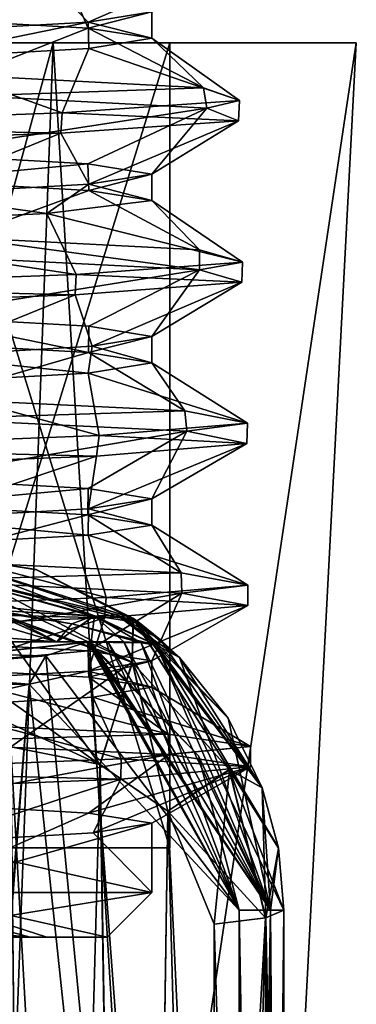
# Model space of a CAD drawing. Units: millimetres. Extents: x -64 to 16, y -163 to 215.
# Drawn here: x 8 to 12, y -11 to 0 of the extents above; entities that cross this region are included whole.
import ezdxf

# ---------------------------------------------------------------- set-up
doc = ezdxf.new("R2010")
doc.units = ezdxf.units.MM
doc.header["$LTSCALE"] = 101.851852
for name, color, linetype in [('1286', 7, 'CONTINUOUS'), ('1287', 7, 'CONTINUOUS'), ('1288', 7, 'CONTINUOUS'), ('1289', 7, 'CONTINUOUS'), ('1291', 7, 'CONTINUOUS'), ('1292', 7, 'CONTINUOUS'), ('1293', 7, 'CONTINUOUS'), ('1294', 7, 'CONTINUOUS'), ('1295', 7, 'CONTINUOUS'), ('1296', 7, 'CONTINUOUS'), ('1297', 7, 'CONTINUOUS'), ('1298', 7, 'CONTINUOUS'), ('1299', 7, 'CONTINUOUS'), ('1300', 7, 'CONTINUOUS'), ('1301', 7, 'CONTINUOUS'), ('1302', 7, 'CONTINUOUS'), ('1303', 7, 'CONTINUOUS'), ('1304', 7, 'CONTINUOUS'), ('1305', 7, 'CONTINUOUS'), ('1306', 7, 'CONTINUOUS'), ('1307', 7, 'CONTINUOUS'), ('1308', 7, 'CONTINUOUS'), ('2454', 7, 'CONTINUOUS'), ('2456', 7, 'CONTINUOUS'), ('2475', 7, 'CONTINUOUS'), ('2476', 7, 'CONTINUOUS'), ('2477', 7, 'CONTINUOUS'), ('2478', 7, 'CONTINUOUS'), ('2521', 7, 'CONTINUOUS'), ('2523', 7, 'CONTINUOUS'), ('2526', 7, 'CONTINUOUS'), ('2528', 7, 'CONTINUOUS'), ('2529', 7, 'CONTINUOUS'), ('2533', 7, 'CONTINUOUS'), ('2534', 7, 'CONTINUOUS'), ('2536', 7, 'CONTINUOUS'), ('2537', 7, 'CONTINUOUS'), ('2538', 7, 'CONTINUOUS'), ('2539', 7, 'CONTINUOUS'), ('2548', 7, 'CONTINUOUS'), ('2549', 7, 'CONTINUOUS'), ('2555', 7, 'CONTINUOUS'), ('2556', 7, 'CONTINUOUS'), ('2560', 7, 'CONTINUOUS'), ('2561', 7, 'CONTINUOUS'), ('2562', 7, 'CONTINUOUS'), ('2563', 7, 'CONTINUOUS'), ('2564', 7, 'CONTINUOUS'), ('2568', 7, 'CONTINUOUS'), ('2569', 7, 'CONTINUOUS'), ('2573', 7, 'CONTINUOUS'), ('2575', 7, 'CONTINUOUS'), ('2576', 7, 'CONTINUOUS'), ('2578', 7, 'CONTINUOUS'), ('2650', 7, 'CONTINUOUS'), ('2651', 7, 'CONTINUOUS')]:
    doc.layers.add(name, color=color, linetype=linetype)

msp = doc.modelspace()

# ---------------------------------------------------------------- linework, layer by layer
at = {"layer": '1286', "color": 7, "linetype": 'Continuous'}
for points in [[(8.588, -0.336, -3.569), (7.238, -0.866, -7.492), (6.591, -0.224, -6.561), (8.588, -0.336, -3.569)], [(9.88, -1.004, -3.305), (7.238, -0.866, -7.492), (8.588, -0.336, -3.569), (9.88, -1.004, -3.305)], [(9.3, -0.45, 0), (9.88, -1.004, -3.305), (8.588, -0.336, -3.569), (9.3, -0.45, 0)], [(8.594, -0.563, 3.554), (10.283, -1.144, 1.684), (9.3, -0.45, 0), (8.594, -0.563, 3.554)], [(10.283, -1.144, 1.684), (9.88, -1.004, -3.305), (9.3, -0.45, 0), (10.283, -1.144, 1.684)], [(6.594, -0.676, 6.558), (8.295, -1.284, 6.307), (8.594, -0.563, 3.554), (6.594, -0.676, 6.558)], [(8.295, -1.284, 6.307), (10.283, -1.144, 1.684), (8.594, -0.563, 3.554), (8.295, -1.284, 6.307)], [(4.382, -1.425, 9.453), (8.295, -1.284, 6.307), (6.594, -0.676, 6.558), (4.382, -1.425, 9.453)], [(8.595, -2.151, -3.551), (7.153, -2.677, -7.573), (6.599, -2.038, -6.553), (8.595, -2.151, -3.551)], [(9.834, -2.815, -3.436), (7.153, -2.677, -7.573), (8.595, -2.151, -3.551), (9.834, -2.815, -3.436)], [(9.3, -2.264), (9.834, -2.815, -3.436), (8.595, -2.151, -3.551), (9.3, -2.264)], [(8.126, -2.41, 4.523), (10.314, -2.952, 1.472), (9.3, -2.264), (8.126, -2.41, 4.523)], [(10.314, -2.952, 1.472), (9.834, -2.815, -3.436), (9.3, -2.264), (10.314, -2.952, 1.472)], [(4.921, -2.556, 7.891), (8.452, -3.091, 6.094), (8.126, -2.41, 4.523), (4.921, -2.556, 7.891)], [(8.452, -3.091, 6.094), (10.314, -2.952, 1.472), (8.126, -2.41, 4.523), (8.452, -3.091, 6.094)], [(4.685, -3.229, 9.307), (8.452, -3.091, 6.094), (4.921, -2.556, 7.891), (4.685, -3.229, 9.307)]]:
    msp.add_3dface(points, dxfattribs=at)
at = {"layer": '1287', "color": 7, "linetype": 'Continuous'}
for points in [[(7.238, -0.866, -7.492), (9.88, -1.004, -3.305), (7.306, -1.092, -7.429), (7.238, -0.866, -7.492)], [(7.306, -1.092, -7.429), (9.88, -1.004, -3.305), (9.915, -1.232, -3.202), (7.306, -1.092, -7.429)], [(9.88, -1.004, -3.305), (10.283, -1.144, 1.684), (9.915, -1.232, -3.202), (9.88, -1.004, -3.305)], [(10.283, -1.144, 1.684), (8.295, -1.284, 6.307), (10.271, -1.371, 1.752), (10.283, -1.144, 1.684)], [(9.915, -1.232, -3.202), (10.283, -1.144, 1.684), (10.271, -1.371, 1.752), (9.915, -1.232, -3.202)], [(8.295, -1.284, 6.307), (4.382, -1.425, 9.453), (8.282, -1.51, 6.324), (8.295, -1.284, 6.307)], [(10.271, -1.371, 1.752), (8.295, -1.284, 6.307), (8.282, -1.51, 6.324), (10.271, -1.371, 1.752)], [(8.282, -1.51, 6.324), (4.382, -1.425, 9.453), (4.397, -1.65, 9.446), (8.282, -1.51, 6.324)], [(7.125, -2.899, -7.602), (7.153, -2.677, -7.573), (9.835, -3.038, -3.44), (7.125, -2.899, -7.602)], [(7.153, -2.677, -7.573), (9.834, -2.815, -3.436), (9.835, -3.038, -3.44), (7.153, -2.677, -7.573)], [(9.834, -2.815, -3.436), (10.314, -2.952, 1.472), (9.835, -3.038, -3.44), (9.834, -2.815, -3.436)], [(10.314, -2.952, 1.472), (8.452, -3.091, 6.094), (10.309, -3.178, 1.514), (10.314, -2.952, 1.472)], [(9.835, -3.038, -3.44), (10.314, -2.952, 1.472), (10.309, -3.178, 1.514), (9.835, -3.038, -3.44)], [(8.452, -3.091, 6.094), (4.685, -3.229, 9.307), (8.441, -3.317, 6.109), (8.452, -3.091, 6.094)], [(10.309, -3.178, 1.514), (8.452, -3.091, 6.094), (8.441, -3.317, 6.109), (10.309, -3.178, 1.514)], [(8.441, -3.317, 6.109), (4.685, -3.229, 9.307), (4.629, -3.457, 9.336), (8.441, -3.317, 6.109)]]:
    msp.add_3dface(points, dxfattribs=at)
at = {"layer": '1288', "color": 7, "linetype": 'Continuous'}
for points in [[(10.198, 0.432, 2.142), (8.047, 0.293, 6.62), (8.589, -0.269, 3.565), (10.198, 0.432, 2.142)], [(9.3, -0.155), (10.198, 0.432, 2.142), (8.589, -0.269, 3.565), (9.3, -0.155)], [(8.047, 0.293, 6.62), (4.099, 0.156, 9.579), (6.587, -0.381, 6.565), (8.047, 0.293, 6.62)], [(8.589, -0.269, 3.565), (8.047, 0.293, 6.62), (6.587, -0.381, 6.565), (8.589, -0.269, 3.565)], [(7.306, -1.092, -7.429), (9.915, -1.232, -3.202), (6.578, -1.742, -6.574), (7.306, -1.092, -7.429)], [(6.578, -1.742, -6.574), (9.915, -1.232, -3.202), (8.585, -1.855, -3.575), (6.578, -1.742, -6.574)], [(8.585, -1.855, -3.575), (9.915, -1.232, -3.202), (9.3, -1.969), (8.585, -1.855, -3.575)], [(9.915, -1.232, -3.202), (10.271, -1.371, 1.752), (9.3, -1.969), (9.915, -1.232, -3.202)], [(10.271, -1.371, 1.752), (8.282, -1.51, 6.324), (8.595, -2.082, 3.551), (10.271, -1.371, 1.752)], [(9.3, -1.969), (10.271, -1.371, 1.752), (8.595, -2.082, 3.551), (9.3, -1.969)], [(8.282, -1.51, 6.324), (4.397, -1.65, 9.446), (6.599, -2.195, 6.553), (8.282, -1.51, 6.324)], [(8.595, -2.082, 3.551), (8.282, -1.51, 6.324), (6.599, -2.195, 6.553), (8.595, -2.082, 3.551)], [(7.125, -2.899, -7.602), (9.835, -3.038, -3.44), (6.594, -3.557, -6.558), (7.125, -2.899, -7.602)], [(6.594, -3.557, -6.558), (9.835, -3.038, -3.44), (8.594, -3.67, -3.554), (6.594, -3.557, -6.558)], [(8.594, -3.67, -3.554), (9.835, -3.038, -3.44), (9.3, -3.783), (8.594, -3.67, -3.554)], [(9.835, -3.038, -3.44), (10.309, -3.178, 1.514), (9.3, -3.783), (9.835, -3.038, -3.44)], [(10.309, -3.178, 1.514), (8.441, -3.317, 6.109), (8.631, -3.893, 3.463), (10.309, -3.178, 1.514)], [(9.3, -3.783), (10.309, -3.178, 1.514), (8.631, -3.893, 3.463), (9.3, -3.783)], [(8.441, -3.317, 6.109), (4.629, -3.457, 9.336), (6.753, -4.002, 6.395), (8.441, -3.317, 6.109)], [(8.631, -3.893, 3.463), (8.441, -3.317, 6.109), (6.753, -4.002, 6.395), (8.631, -3.893, 3.463)]]:
    msp.add_3dface(points, dxfattribs=at)
at = {"layer": '1289', "color": 7, "linetype": 'Continuous'}
for points in [[(8.588, -0.336, -3.569), (6.591, -0.224, -6.561), (8.452, -0.031, -3.881), (8.588, -0.336, -3.569)], [(8.588, -0.336, -3.569), (8.452, -0.031, -3.881), (9.3, -0.155), (8.588, -0.336, -3.569)], [(9.3, -0.45, 0), (8.588, -0.336, -3.569), (9.3, -0.155), (9.3, -0.45, 0)]]:
    msp.add_3dface(points, dxfattribs=at)
at = {"layer": '1291', "color": 7, "linetype": 'Continuous'}
for points in [[(9.3, -0.45, 0), (9.3, -0.155), (8.589, -0.269, 3.565), (9.3, -0.45, 0)], [(6.594, -0.676, 6.558), (8.589, -0.269, 3.565), (6.587, -0.381, 6.565), (6.594, -0.676, 6.558)], [(6.594, -0.676, 6.558), (8.594, -0.563, 3.554), (8.589, -0.269, 3.565), (6.594, -0.676, 6.558)], [(8.594, -0.563, 3.554), (9.3, -0.45, 0), (8.589, -0.269, 3.565), (8.594, -0.563, 3.554)]]:
    msp.add_3dface(points, dxfattribs=at)
at = {"layer": '1292', "color": 7, "linetype": 'Continuous'}
for points in [[(6.599, -2.038, -6.553), (6.578, -1.742, -6.574), (8.585, -1.855, -3.575), (6.599, -2.038, -6.553)], [(8.595, -2.151, -3.551), (6.599, -2.038, -6.553), (8.585, -1.855, -3.575), (8.595, -2.151, -3.551)], [(8.595, -2.151, -3.551), (8.585, -1.855, -3.575), (9.3, -1.969), (8.595, -2.151, -3.551)], [(9.3, -2.264), (8.595, -2.151, -3.551), (9.3, -1.969), (9.3, -2.264)]]:
    msp.add_3dface(points, dxfattribs=at)
at = {"layer": '1293', "color": 7, "linetype": 'Continuous'}
for points in [[(9.3, -2.264), (9.3, -1.969), (8.595, -2.082, 3.551), (9.3, -2.264)], [(8.126, -2.41, 4.523), (8.595, -2.082, 3.551), (6.599, -2.195, 6.553), (8.126, -2.41, 4.523)], [(8.126, -2.41, 4.523), (9.3, -2.264), (8.595, -2.082, 3.551), (8.126, -2.41, 4.523)], [(4.921, -2.556, 7.891), (8.126, -2.41, 4.523), (6.599, -2.195, 6.553), (4.921, -2.556, 7.891)]]:
    msp.add_3dface(points, dxfattribs=at)
at = {"layer": '1294', "color": 7, "linetype": 'Continuous'}
for points in [[(8.59, -3.964, -3.565), (6.809, -4.477, -7.887), (6.587, -3.852, -6.566), (8.59, -3.964, -3.565)], [(9.671, -4.614, -3.874), (6.809, -4.477, -7.887), (8.59, -3.964, -3.565), (9.671, -4.614, -3.874)], [(9.3, -4.078), (9.671, -4.614, -3.874), (8.59, -3.964, -3.565), (9.3, -4.078)], [(8.588, -4.192, 3.57), (10.369, -4.752, 0.999), (9.3, -4.078), (8.588, -4.192, 3.57)], [(10.369, -4.752, 0.999), (9.671, -4.614, -3.874), (9.3, -4.078), (10.369, -4.752, 0.999)], [(6.577, -4.305, 6.575), (8.711, -4.892, 5.713), (8.588, -4.192, 3.57), (6.577, -4.305, 6.575)], [(8.711, -4.892, 5.713), (10.369, -4.752, 0.999), (8.588, -4.192, 3.57), (8.711, -4.892, 5.713)], [(5.075, -5.031, 9.099), (8.711, -4.892, 5.713), (6.577, -4.305, 6.575), (5.075, -5.031, 9.099)], [(8.585, -5.778, -3.575), (6.644, -6.285, -8.027), (6.581, -5.665, -6.571), (8.585, -5.778, -3.575)], [(9.63, -6.425, -3.978), (6.644, -6.285, -8.027), (8.585, -5.778, -3.575), (9.63, -6.425, -3.978)], [(9.3, -5.892, 0), (9.63, -6.425, -3.978), (8.585, -5.778, -3.575), (9.3, -5.892, 0)], [(8.588, -6.006, 3.569), (10.375, -6.565, 0.943), (9.3, -5.892, 0), (8.588, -6.006, 3.569)], [(10.375, -6.565, 0.943), (9.63, -6.425, -3.978), (9.3, -5.892, 0), (10.375, -6.565, 0.943)], [(6.581, -6.118, 6.571), (8.79, -6.702, 5.59), (8.588, -6.006, 3.569), (6.581, -6.118, 6.571)], [(8.79, -6.702, 5.59), (10.375, -6.565, 0.943), (8.588, -6.006, 3.569), (8.79, -6.702, 5.59)], [(5.22, -6.84, 9.015), (8.79, -6.702, 5.59), (6.581, -6.118, 6.571), (5.22, -6.84, 9.015)], [(9.481, -8.229, -4.323), (6.42, -8.091, -8.207), (6.598, -7.48, -6.554), (9.481, -8.229, -4.323)], [(8.594, -7.593, -3.555), (9.481, -8.229, -4.323), (6.598, -7.48, -6.554), (8.594, -7.593, -3.555)], [(9.3, -7.706, 0), (9.481, -8.229, -4.323), (8.594, -7.593, -3.555), (9.3, -7.706, 0)], [(6.781, -7.923, 6.365), (8.957, -8.507, 5.319), (8.64, -7.815, 3.44), (6.781, -7.923, 6.365)], [(8.64, -7.815, 3.44), (10.404, -8.368, 0.547), (9.3, -7.706, 0), (8.64, -7.815, 3.44)], [(8.957, -8.507, 5.319), (10.404, -8.368, 0.547), (8.64, -7.815, 3.44), (8.957, -8.507, 5.319)], [(10.404, -8.368, 0.547), (9.481, -8.229, -4.323), (9.3, -7.706, 0), (10.404, -8.368, 0.547)], [(5.477, -8.646, 8.861), (8.957, -8.507, 5.319), (6.781, -7.923, 6.365), (5.477, -8.646, 8.861)]]:
    msp.add_3dface(points, dxfattribs=at)
at = {"layer": '1295', "color": 7, "linetype": 'Continuous'}
for points in [[(6.809, -4.477, -7.887), (9.671, -4.614, -3.874), (6.832, -4.703, -7.867), (6.809, -4.477, -7.887)], [(6.832, -4.703, -7.867), (9.671, -4.614, -3.874), (9.691, -4.842, -3.824), (6.832, -4.703, -7.867)], [(9.671, -4.614, -3.874), (10.369, -4.752, 0.999), (9.691, -4.842, -3.824), (9.671, -4.614, -3.874)], [(10.369, -4.752, 0.999), (8.711, -4.892, 5.713), (10.363, -4.98, 1.061), (10.369, -4.752, 0.999)], [(9.691, -4.842, -3.824), (10.369, -4.752, 0.999), (10.363, -4.98, 1.061), (9.691, -4.842, -3.824)], [(8.711, -4.892, 5.713), (5.075, -5.031, 9.099), (8.681, -5.12, 5.759), (8.711, -4.892, 5.713)], [(10.363, -4.98, 1.061), (8.711, -4.892, 5.713), (8.681, -5.12, 5.759), (10.363, -4.98, 1.061)], [(8.681, -5.12, 5.759), (5.075, -5.031, 9.099), (5.014, -5.259, 9.132), (8.681, -5.12, 5.759)], [(6.644, -6.285, -8.027), (9.63, -6.425, -3.978), (6.664, -6.511, -8.011), (6.644, -6.285, -8.027)], [(6.664, -6.511, -8.011), (9.63, -6.425, -3.978), (9.634, -6.652, -3.969), (6.664, -6.511, -8.011)], [(9.63, -6.425, -3.978), (10.375, -6.565, 0.943), (9.634, -6.652, -3.969), (9.63, -6.425, -3.978)], [(10.375, -6.565, 0.943), (8.79, -6.702, 5.59), (10.374, -6.791, 0.957), (10.375, -6.565, 0.943)], [(9.634, -6.652, -3.969), (10.375, -6.565, 0.943), (10.374, -6.791, 0.957), (9.634, -6.652, -3.969)], [(8.79, -6.702, 5.59), (5.22, -6.84, 9.015), (8.769, -6.929, 5.623), (8.79, -6.702, 5.59)], [(10.374, -6.791, 0.957), (8.79, -6.702, 5.59), (8.769, -6.929, 5.623), (10.374, -6.791, 0.957)], [(8.769, -6.929, 5.623), (5.22, -6.84, 9.015), (5.172, -7.068, 9.043), (8.769, -6.929, 5.623)], [(6.42, -8.091, -8.207), (9.481, -8.229, -4.323), (6.452, -8.318, -8.182), (6.42, -8.091, -8.207)], [(6.452, -8.318, -8.182), (9.481, -8.229, -4.323), (9.493, -8.456, -4.297), (6.452, -8.318, -8.182)], [(9.481, -8.229, -4.323), (10.404, -8.368, 0.547), (9.493, -8.456, -4.297), (9.481, -8.229, -4.323)], [(10.404, -8.368, 0.547), (8.957, -8.507, 5.319), (10.404, -8.594, 0.562), (10.404, -8.368, 0.547)], [(9.493, -8.456, -4.297), (10.404, -8.368, 0.547), (10.404, -8.594, 0.562), (9.493, -8.456, -4.297)], [(8.957, -8.507, 5.319), (5.477, -8.646, 8.861), (8.952, -8.734, 5.329), (8.957, -8.507, 5.319)], [(10.404, -8.594, 0.562), (8.957, -8.507, 5.319), (8.952, -8.734, 5.329), (10.404, -8.594, 0.562)], [(8.952, -8.734, 5.329), (5.477, -8.646, 8.861), (5.476, -8.872, 8.862), (8.952, -8.734, 5.329)]]:
    msp.add_3dface(points, dxfattribs=at)
at = {"layer": '1296', "color": 7, "linetype": 'Continuous'}
for points in [[(6.832, -4.703, -7.867), (9.691, -4.842, -3.824), (6.579, -5.37, -6.573), (6.832, -4.703, -7.867)], [(6.579, -5.37, -6.573), (9.691, -4.842, -3.824), (8.587, -5.483, -3.571), (6.579, -5.37, -6.573)], [(8.587, -5.483, -3.571), (9.691, -4.842, -3.824), (9.3, -5.597), (8.587, -5.483, -3.571)], [(9.691, -4.842, -3.824), (10.363, -4.98, 1.061), (9.3, -5.597), (9.691, -4.842, -3.824)], [(10.363, -4.98, 1.061), (8.681, -5.12, 5.759), (8.591, -5.711, 3.561), (10.363, -4.98, 1.061)], [(9.3, -5.597), (10.363, -4.98, 1.061), (8.591, -5.711, 3.561), (9.3, -5.597)], [(8.681, -5.12, 5.759), (5.014, -5.259, 9.132), (6.591, -5.823, 6.561), (8.681, -5.12, 5.759)], [(8.591, -5.711, 3.561), (8.681, -5.12, 5.759), (6.591, -5.823, 6.561), (8.591, -5.711, 3.561)], [(6.664, -6.511, -8.011), (9.634, -6.652, -3.969), (6.58, -7.185, -6.572), (6.664, -6.511, -8.011)], [(6.58, -7.185, -6.572), (9.634, -6.652, -3.969), (8.587, -7.297, -3.572), (6.58, -7.185, -6.572)], [(8.587, -7.297, -3.572), (9.634, -6.652, -3.969), (9.3, -7.411), (8.587, -7.297, -3.572)], [(9.634, -6.652, -3.969), (10.374, -6.791, 0.957), (9.3, -7.411), (9.634, -6.652, -3.969)], [(10.374, -6.791, 0.957), (8.769, -6.929, 5.623), (8.587, -7.525, 3.571), (10.374, -6.791, 0.957)], [(9.3, -7.411), (10.374, -6.791, 0.957), (8.587, -7.525, 3.571), (9.3, -7.411)], [(8.769, -6.929, 5.623), (5.172, -7.068, 9.043), (6.582, -7.638, 6.57), (8.769, -6.929, 5.623)], [(8.587, -7.525, 3.571), (8.769, -6.929, 5.623), (6.582, -7.638, 6.57), (8.587, -7.525, 3.571)], [(6.452, -8.318, -8.182), (9.493, -8.456, -4.297), (6.584, -8.999, -6.569), (6.452, -8.318, -8.182)], [(6.584, -8.999, -6.569), (9.493, -8.456, -4.297), (8.591, -9.112, -3.562), (6.584, -8.999, -6.569)], [(9.493, -8.456, -4.297), (10.404, -8.594, 0.562), (8.591, -9.112, -3.562), (9.493, -8.456, -4.297)], [(8.591, -9.112, -3.562), (10.404, -8.594, 0.562), (9.3, -9.225, 0), (8.591, -9.112, -3.562)], [(10.404, -8.594, 0.562), (8.952, -8.734, 5.329), (8.643, -9.334, 3.432), (10.404, -8.594, 0.562)], [(9.3, -9.225, 0), (10.404, -8.594, 0.562), (8.643, -9.334, 3.432), (9.3, -9.225, 0)], [(8.952, -8.734, 5.329), (5.476, -8.872, 8.862), (6.792, -9.442, 6.353), (8.952, -8.734, 5.329)], [(8.643, -9.334, 3.432), (8.952, -8.734, 5.329), (6.792, -9.442, 6.353), (8.643, -9.334, 3.432)]]:
    msp.add_3dface(points, dxfattribs=at)
at = {"layer": '1297', "color": 7, "linetype": 'Continuous'}
for points in [[(9.3, -3.783), (8.631, -3.893, 3.463), (9.3, -4.078), (9.3, -3.783)], [(8.631, -3.893, 3.463), (6.753, -4.002, 6.395), (8.588, -4.192, 3.57), (8.631, -3.893, 3.463)], [(8.631, -3.893, 3.463), (8.588, -4.192, 3.57), (9.3, -4.078), (8.631, -3.893, 3.463)], [(6.753, -4.002, 6.395), (6.577, -4.305, 6.575), (8.588, -4.192, 3.57), (6.753, -4.002, 6.395)]]:
    msp.add_3dface(points, dxfattribs=at)
at = {"layer": '1298', "color": 7, "linetype": 'Continuous'}
for points in [[(6.594, -3.557, -6.558), (8.59, -3.964, -3.565), (6.587, -3.852, -6.566), (6.594, -3.557, -6.558)], [(6.594, -3.557, -6.558), (8.594, -3.67, -3.554), (8.59, -3.964, -3.565), (6.594, -3.557, -6.558)], [(8.594, -3.67, -3.554), (9.3, -3.783), (8.59, -3.964, -3.565), (8.594, -3.67, -3.554)], [(9.3, -3.783), (9.3, -4.078), (8.59, -3.964, -3.565), (9.3, -3.783)]]:
    msp.add_3dface(points, dxfattribs=at)
at = {"layer": '1299', "color": 7, "linetype": 'Continuous'}
for points in [[(6.581, -5.665, -6.571), (6.579, -5.37, -6.573), (8.587, -5.483, -3.571), (6.581, -5.665, -6.571)], [(8.585, -5.778, -3.575), (6.581, -5.665, -6.571), (8.587, -5.483, -3.571), (8.585, -5.778, -3.575)], [(8.585, -5.778, -3.575), (8.587, -5.483, -3.571), (9.3, -5.597), (8.585, -5.778, -3.575)], [(9.3, -5.892, 0), (8.585, -5.778, -3.575), (9.3, -5.597), (9.3, -5.892, 0)]]:
    msp.add_3dface(points, dxfattribs=at)
at = {"layer": '1300', "color": 7, "linetype": 'Continuous'}
for points in [[(9.3, -5.892, 0), (9.3, -5.597), (8.591, -5.711, 3.561), (9.3, -5.892, 0)], [(8.588, -6.006, 3.569), (8.591, -5.711, 3.561), (6.591, -5.823, 6.561), (8.588, -6.006, 3.569)], [(8.588, -6.006, 3.569), (9.3, -5.892, 0), (8.591, -5.711, 3.561), (8.588, -6.006, 3.569)], [(6.581, -6.118, 6.571), (8.588, -6.006, 3.569), (6.591, -5.823, 6.561), (6.581, -6.118, 6.571)]]:
    msp.add_3dface(points, dxfattribs=at)
at = {"layer": '1301', "color": 7, "linetype": 'Continuous'}
for points in [[(6.598, -7.48, -6.554), (6.58, -7.185, -6.572), (8.587, -7.297, -3.572), (6.598, -7.48, -6.554)], [(8.594, -7.593, -3.555), (6.598, -7.48, -6.554), (8.587, -7.297, -3.572), (8.594, -7.593, -3.555)], [(8.594, -7.593, -3.555), (8.587, -7.297, -3.572), (9.3, -7.411), (8.594, -7.593, -3.555)], [(9.3, -7.706, 0), (8.594, -7.593, -3.555), (9.3, -7.411), (9.3, -7.706, 0)]]:
    msp.add_3dface(points, dxfattribs=at)
at = {"layer": '1302', "color": 7, "linetype": 'Continuous'}
for points in [[(9.3, -7.706, 0), (9.3, -7.411), (8.587, -7.525, 3.571), (9.3, -7.706, 0)], [(6.781, -7.923, 6.365), (8.587, -7.525, 3.571), (6.582, -7.638, 6.57), (6.781, -7.923, 6.365)], [(6.781, -7.923, 6.365), (8.64, -7.815, 3.44), (8.587, -7.525, 3.571), (6.781, -7.923, 6.365)], [(8.64, -7.815, 3.44), (9.3, -7.706, 0), (8.587, -7.525, 3.571), (8.64, -7.815, 3.44)], [(9.3, -9.225, 0), (8.643, -9.334, 3.432), (9.3, -10), (9.3, -9.225, 0)], [(8.643, -9.334, 3.432), (6.792, -9.442, 6.353), (9.3, -10), (8.643, -9.334, 3.432)], [(9.3, -10), (6.792, -9.442, 6.353), (6.571, -10, 6.581), (9.3, -10)]]:
    msp.add_3dface(points, dxfattribs=at)
at = {"layer": '1303', "color": 7, "linetype": 'Continuous'}
for points in [[(8.123, -10.5, 3.385), (6.571, -10, 6.581), (6.212, -10.5, 6.233), (8.123, -10.5, 3.385)], [(9.3, -10), (6.571, -10, 6.581), (8.8, -10.5), (9.3, -10)], [(8.8, -10.5), (6.571, -10, 6.581), (8.123, -10.5, 3.385), (8.8, -10.5)]]:
    msp.add_3dface(points, dxfattribs=at)
at = {"layer": '1304', "color": 7, "linetype": 'Continuous'}
for points in [[(8.123, -10.5, 3.385), (6.212, -10.5, 6.233), (6.873, -10.5, 3.973), (8.123, -10.5, 3.385)], [(6.222, -10.5, -6.223), (8.8, -10.5), (6.863, -10.5, -3.99), (6.222, -10.5, -6.223)], [(8.8, -10.5), (7.939, -10.5, 0), (6.863, -10.5, -3.99), (8.8, -10.5)], [(7.939, -10.5, 0), (8.123, -10.5, 3.385), (6.873, -10.5, 3.973), (7.939, -10.5, 0)], [(8.8, -10.5), (8.123, -10.5, 3.385), (7.939, -10.5, 0), (8.8, -10.5)]]:
    msp.add_3dface(points, dxfattribs=at)
at = {"layer": '1305', "color": 7, "linetype": 'Continuous'}
for points in [[(9.3, -10), (8.8, -10.5), (6.222, -10.5, -6.223), (9.3, -10)], [(9.3, -10), (6.222, -10.5, -6.223), (6.576, -10, -6.576), (9.3, -10)]]:
    msp.add_3dface(points, dxfattribs=at)
at = {"layer": '1306', "color": 7, "linetype": 'Continuous'}
for points in [[(6.584, -8.999, -6.569), (8.591, -9.112, -3.562), (6.576, -10, -6.576), (6.584, -8.999, -6.569)], [(8.591, -9.112, -3.562), (9.3, -9.225, 0), (6.576, -10, -6.576), (8.591, -9.112, -3.562)], [(9.3, -9.225, 0), (9.3, -10), (6.576, -10, -6.576), (9.3, -9.225, 0)]]:
    msp.add_3dface(points, dxfattribs=at)
at = {"layer": '1307', "color": 7, "linetype": 'Continuous'}
msp.add_3dface([(7.939, -10.5, 0), (6.873, -10.5, 3.973), (7.689, -10.433, 0), (7.939, -10.5, 0)], dxfattribs=at)
at = {"layer": '1308', "color": 7, "linetype": 'Continuous'}
for points in [[(6.863, -10.5, -3.99), (7.939, -10.5, 0), (5.307, -10.25, -5.307), (6.863, -10.5, -3.99)], [(7.939, -10.5, 0), (7.689, -10.433, 0), (5.307, -10.25, -5.307), (7.939, -10.5, 0)]]:
    msp.add_3dface(points, dxfattribs=at)
at = {"layer": '2454', "color": 7, "linetype": 'Continuous'}
for points in [[(8.194, -0.5, 8.194), (0, -0.5, 11.589), (7.083, -30.5, 7.083), (8.194, -0.5, 8.194)], [(10.017, -30.5), (8.194, -0.5, 8.194), (7.083, -30.5, 7.083), (10.017, -30.5)], [(11.589, -0.5), (8.194, -0.5, 8.194), (10.017, -30.5), (11.589, -0.5)]]:
    msp.add_3dface(points, dxfattribs=at)
at = {"layer": '2456', "color": 7, "linetype": 'Continuous'}
for points in [[(0, -0.5, -11.589), (8.194, -0.5, -8.194), (0, -30.5, -10.017), (0, -0.5, -11.589)], [(8.194, -0.5, -8.194), (7.083, -30.5, -7.083), (0, -30.5, -10.017), (8.194, -0.5, -8.194)], [(8.194, -0.5, -8.194), (11.589, -0.5), (7.083, -30.5, -7.083), (8.194, -0.5, -8.194)], [(11.589, -0.5), (10.017, -30.5), (7.083, -30.5, -7.083), (11.589, -0.5)]]:
    msp.add_3dface(points, dxfattribs=at)
at = {"layer": '2475', "color": 7, "linetype": 'Continuous'}
for points in [[(0, -0.5, -9.5), (6.717, -0.5, -6.717), (8.194, -0.5, -8.194), (0, -0.5, -9.5)], [(0, -0.5, -11.589), (0, -0.5, -9.5), (8.194, -0.5, -8.194), (0, -0.5, -11.589)], [(6.717, -0.5, 6.717), (0, -0.5, 9.5), (8.194, -0.5, 8.194), (6.717, -0.5, 6.717)], [(8.194, -0.5, 8.194), (0, -0.5, 9.5), (0, -0.5, 11.589), (8.194, -0.5, 8.194)], [(6.717, -0.5, -6.717), (9.5, -0.5), (8.194, -0.5, -8.194), (6.717, -0.5, -6.717)], [(9.5, -0.5), (6.717, -0.5, 6.717), (11.589, -0.5), (9.5, -0.5)], [(11.589, -0.5), (6.717, -0.5, 6.717), (8.194, -0.5, 8.194), (11.589, -0.5)], [(9.5, -0.5), (11.589, -0.5), (8.194, -0.5, -8.194), (9.5, -0.5)]]:
    msp.add_3dface(points, dxfattribs=at)
at = {"layer": '2476', "color": 7, "linetype": 'Continuous'}
for points in [[(6.717, -0.5, 6.717), (9.5, -0.5), (6.717, -9.5, 6.717), (6.717, -0.5, 6.717)], [(6.717, -9.5, 6.717), (9.5, -0.5), (9.5, -9.5), (6.717, -9.5, 6.717)]]:
    msp.add_3dface(points, dxfattribs=at)
at = {"layer": '2477', "color": 7, "linetype": 'Continuous'}
for points in [[(6.717, -9.5, 6.717), (9.5, -9.5), (2.099, -9.5, 3.637), (6.717, -9.5, 6.717)], [(9.5, -9.5), (4.2, -9.5), (2.099, -9.5, 3.637), (9.5, -9.5)], [(4.2, -9.5), (9.5, -9.5), (6.717, -9.5, -6.717), (4.2, -9.5)]]:
    msp.add_3dface(points, dxfattribs=at)
at = {"layer": '2478', "color": 7, "linetype": 'Continuous'}
for points in [[(9.5, -0.5), (6.717, -0.5, -6.717), (9.5, -9.5), (9.5, -0.5)], [(9.5, -9.5), (6.717, -0.5, -6.717), (6.717, -9.5, -6.717), (9.5, -9.5)]]:
    msp.add_3dface(points, dxfattribs=at)
at = {"layer": '2521', "color": 7, "linetype": 'Continuous'}
msp.add_3dface([(8.236, -7.196, 8.727), (1.342, -7.196, 11.925), (7.389, -6.819, 9.455), (8.236, -7.196, 8.727)], dxfattribs=at)
at = {"layer": '2523', "color": 7, "linetype": 'Continuous'}
msp.add_3dface([(6.762, -22.765, -7.9), (7.925, -7.67, -7.9), (4.323, -7.67, -10.321), (6.762, -22.765, -7.9)], dxfattribs=at)
at = {"layer": '2526', "color": 7, "linetype": 'Continuous'}
for points in [[(10.777, -19.985, -9.965), (10.777, -10.196, -10.948), (10.777, -29.775, -8.4), (10.777, -19.985, -9.965)], [(10.777, -10.196, -10.948), (10.777, -10.196, -8.4), (10.777, -29.775, -8.4), (10.777, -10.196, -10.948)]]:
    msp.add_3dface(points, dxfattribs=at)
at = {"layer": '2528', "color": 7, "linetype": 'Continuous'}
for points in [[(6.777, -6.196, 10.504), (6.777, -6.196, 12.448), (9.089, -6.932, 11.718), (6.777, -6.196, 10.504)], [(8.005, -6.389, 9.725), (6.777, -6.196, 10.504), (9.089, -6.932, 11.718), (8.005, -6.389, 9.725)], [(9.163, -6.986, 8.813), (8.005, -6.389, 9.725), (9.089, -6.932, 11.718), (9.163, -6.986, 8.813)], [(10.536, -8.828, 11.109), (9.163, -6.986, 8.813), (9.089, -6.932, 11.718), (10.536, -8.828, 11.109)], [(9.397, -7.174, 8.536), (9.163, -6.986, 8.813), (10.536, -8.828, 11.109), (9.397, -7.174, 8.536)], [(9.611, -7.373, 8.4), (9.397, -7.174, 8.536), (10.536, -8.828, 11.109), (9.611, -7.373, 8.4)], [(10.153, -8.05, 8.4), (9.611, -7.373, 8.4), (10.536, -8.828, 11.109), (10.153, -8.05, 8.4)], [(10.536, -8.828, 8.4), (10.153, -8.05, 8.4), (10.536, -8.828, 11.109), (10.536, -8.828, 8.4)], [(10.716, -9.501, 8.4), (10.536, -8.828, 8.4), (10.716, -9.504, 11.006), (10.716, -9.501, 8.4)], [(10.716, -9.504, 11.006), (10.536, -8.828, 8.4), (10.536, -8.828, 11.109), (10.716, -9.504, 11.006)], [(10.777, -10.196, 8.4), (10.716, -9.501, 8.4), (10.777, -10.196, 10.948), (10.777, -10.196, 8.4)], [(10.777, -10.196, 10.948), (10.716, -9.501, 8.4), (10.716, -9.504, 11.006), (10.777, -10.196, 10.948)]]:
    msp.add_3dface(points, dxfattribs=at)
at = {"layer": '2529', "color": 7, "linetype": 'Continuous'}
for points in [[(10.777, -10.196, 8.4), (10.777, -10.196, 10.948), (10.777, -19.985, 9.965), (10.777, -10.196, 8.4)], [(10.777, -29.775, 8.4), (10.777, -10.196, 8.4), (10.777, -29.775, 8.999), (10.777, -29.775, 8.4)], [(10.777, -29.775, 8.999), (10.777, -10.196, 8.4), (10.777, -19.985, 9.965), (10.777, -29.775, 8.999)]]:
    msp.add_3dface(points, dxfattribs=at)
at = {"layer": '2533', "color": 7, "linetype": 'Continuous'}
for points in [[(8.001, -35.039, -11.558), (6.26, -36.457, -12.441), (7.72, -8.37, -14.203), (8.001, -35.039, -11.558)], [(8.001, -35.039, -11.558), (7.72, -8.37, -14.203), (8.721, -8.568, -13.598), (8.001, -35.039, -11.558)], [(9.116, -33.499, -10.923), (8.001, -35.039, -11.558), (8.721, -8.568, -13.598), (9.116, -33.499, -10.923)], [(9.116, -33.499, -10.923), (8.721, -8.568, -13.598), (9.479, -9.091, -13.037), (9.116, -33.499, -10.923)], [(10.038, -29.926, -10.544), (9.116, -33.499, -10.923), (9.479, -9.091, -13.037), (10.038, -29.926, -10.544)], [(10.007, -20.284, -11.521), (10.038, -29.926, -10.544), (9.479, -9.091, -13.037), (10.007, -20.284, -11.521)], [(9.996, -10.355, -12.525), (10.007, -20.284, -11.521), (9.479, -9.091, -13.037), (9.996, -10.355, -12.525)]]:
    msp.add_3dface(points, dxfattribs=at)
at = {"layer": '2534', "color": 7, "linetype": 'Continuous'}
for points in [[(8.005, -35.034, 11.556), (7.72, -8.37, 14.203), (4.415, -8.378, 15.541), (8.005, -35.034, 11.556)], [(6.26, -36.457, 12.441), (8.005, -35.034, 11.556), (4.415, -8.378, 15.541), (6.26, -36.457, 12.441)], [(8.005, -35.034, 11.556), (9.119, -33.493, 10.921), (7.72, -8.37, 14.203), (8.005, -35.034, 11.556)], [(9.119, -33.493, 10.921), (8.719, -8.568, 13.599), (7.72, -8.37, 14.203), (9.119, -33.493, 10.921)], [(9.119, -33.493, 10.921), (9.478, -9.091, 13.037), (8.719, -8.568, 13.599), (9.119, -33.493, 10.921)], [(9.119, -33.493, 10.921), (10.038, -29.926, 10.544), (9.478, -9.091, 13.037), (9.119, -33.493, 10.921)], [(10.038, -29.926, 10.544), (10.007, -20.284, 11.521), (9.478, -9.091, 13.037), (10.038, -29.926, 10.544)], [(10.007, -20.284, 11.521), (9.996, -10.355, 12.525), (9.478, -9.091, 13.037), (10.007, -20.284, 11.521)]]:
    msp.add_3dface(points, dxfattribs=at)
at = {"layer": '2536', "color": 7, "linetype": 'Continuous'}
for points in [[(9.094, -6.935, -11.716), (6.777, -6.196, -12.448), (8.01, -6.391, -9.721), (9.094, -6.935, -11.716)], [(6.777, -6.196, -12.448), (6.777, -6.196, -10.504), (8.01, -6.391, -9.721), (6.777, -6.196, -12.448)], [(9.163, -6.986, -8.813), (9.094, -6.935, -11.716), (8.01, -6.391, -9.721), (9.163, -6.986, -8.813)], [(10.536, -8.828, -11.111), (9.094, -6.935, -11.716), (10.536, -8.828, -8.4), (10.536, -8.828, -11.111)], [(10.536, -8.828, -8.4), (9.094, -6.935, -11.716), (10.153, -8.05, -8.4), (10.536, -8.828, -8.4)], [(10.153, -8.05, -8.4), (9.094, -6.935, -11.716), (9.611, -7.373, -8.4), (10.153, -8.05, -8.4)], [(9.611, -7.373, -8.4), (9.094, -6.935, -11.716), (9.397, -7.174, -8.536), (9.611, -7.373, -8.4)], [(9.397, -7.174, -8.536), (9.094, -6.935, -11.716), (9.163, -6.986, -8.813), (9.397, -7.174, -8.536)], [(10.716, -9.503, -11.007), (10.536, -8.828, -11.111), (10.716, -9.501, -8.4), (10.716, -9.503, -11.007)], [(10.716, -9.501, -8.4), (10.536, -8.828, -11.111), (10.536, -8.828, -8.4), (10.716, -9.501, -8.4)], [(10.777, -10.196, -8.4), (10.716, -9.503, -11.007), (10.716, -9.501, -8.4), (10.777, -10.196, -8.4)], [(10.777, -10.196, -10.948), (10.716, -9.503, -11.007), (10.777, -10.196, -8.4), (10.777, -10.196, -10.948)]]:
    msp.add_3dface(points, dxfattribs=at)
at = {"layer": '2537', "color": 7, "linetype": 'Continuous'}
for points in [[(7.925, -7.67, 7.9), (5.587, -36.556, 7.9), (4.323, -7.67, 10.321), (7.925, -7.67, 7.9)], [(5.587, -36.556, 7.9), (7.925, -7.67, 7.9), (6.761, -22.78, 7.9), (5.587, -36.556, 7.9)]]:
    msp.add_3dface(points, dxfattribs=at)
at = {"layer": '2538', "color": 7, "linetype": 'Continuous'}
for points in [[(10.277, -10.196, -7.9), (8.581, -7.197, -7.9), (8.114, -7.354, -7.9), (10.277, -10.196, -7.9)], [(10.277, -10.196, -7.9), (9.823, -8.473, -7.9), (8.581, -7.197, -7.9), (10.277, -10.196, -7.9)], [(7.925, -7.67, -7.9), (10.277, -10.196, -7.9), (8.114, -7.354, -7.9), (7.925, -7.67, -7.9)], [(7.925, -7.67, -7.9), (6.762, -22.765, -7.9), (10.277, -29.775, -7.9), (7.925, -7.67, -7.9)], [(10.277, -10.196, -7.9), (7.925, -7.67, -7.9), (10.277, -29.775, -7.9), (10.277, -10.196, -7.9)]]:
    msp.add_3dface(points, dxfattribs=at)
at = {"layer": '2539', "color": 7, "linetype": 'Continuous'}
for points in [[(8.581, -7.197, 7.9), (10.277, -29.775, 7.9), (8.115, -7.353, 7.9), (8.581, -7.197, 7.9)], [(8.581, -7.197, 7.9), (9.823, -8.473, 7.9), (10.277, -10.196, 7.9), (8.581, -7.197, 7.9)], [(8.581, -7.197, 7.9), (10.277, -10.196, 7.9), (10.277, -29.775, 7.9), (8.581, -7.197, 7.9)], [(8.115, -7.353, 7.9), (10.277, -29.775, 7.9), (7.925, -7.67, 7.9), (8.115, -7.353, 7.9)], [(7.925, -7.67, 7.9), (10.277, -29.775, 7.9), (6.761, -22.78, 7.9), (7.925, -7.67, 7.9)]]:
    msp.add_3dface(points, dxfattribs=at)
at = {"layer": '2548', "color": 7, "linetype": 'Continuous'}
for points in [[(9.089, -6.932, 11.718), (6.777, -6.196, 12.448), (9.083, -7.429, 12.932), (9.089, -6.932, 11.718)], [(9.083, -7.429, 12.932), (6.777, -6.196, 12.448), (7.367, -6.632, 13.546), (9.083, -7.429, 12.932)], [(7.474, -6.843, 13.745), (9.083, -7.429, 12.932), (7.367, -6.632, 13.546), (7.474, -6.843, 13.745)], [(7.474, -6.843, 13.745), (7.71, -7.856, 14.184), (8.719, -8.568, 13.599), (7.474, -6.843, 13.745)], [(9.083, -7.429, 12.932), (7.474, -6.843, 13.745), (8.719, -8.568, 13.599), (9.083, -7.429, 12.932)], [(9.089, -6.932, 11.718), (9.083, -7.429, 12.932), (10.168, -8.63, 12.217), (9.089, -6.932, 11.718)], [(10.536, -8.828, 11.109), (9.089, -6.932, 11.718), (10.168, -8.63, 12.217), (10.536, -8.828, 11.109)], [(9.478, -9.091, 13.037), (9.083, -7.429, 12.932), (8.719, -8.568, 13.599), (9.478, -9.091, 13.037)], [(10.168, -8.63, 12.217), (9.083, -7.429, 12.932), (9.478, -9.091, 13.037), (10.168, -8.63, 12.217)], [(8.719, -8.568, 13.599), (7.71, -7.856, 14.184), (7.723, -8.114, 14.208), (8.719, -8.568, 13.599)], [(7.72, -8.37, 14.203), (8.719, -8.568, 13.599), (7.723, -8.114, 14.208), (7.72, -8.37, 14.203)], [(9.996, -10.355, 12.525), (10.168, -8.63, 12.217), (9.478, -9.091, 13.037), (9.996, -10.355, 12.525)], [(9.996, -10.355, 12.525), (10.576, -10.284, 11.817), (10.168, -8.63, 12.217), (9.996, -10.355, 12.525)], [(10.576, -10.284, 11.817), (10.536, -8.828, 11.109), (10.168, -8.63, 12.217), (10.576, -10.284, 11.817)], [(10.716, -9.504, 11.006), (10.536, -8.828, 11.109), (10.576, -10.284, 11.817), (10.716, -9.504, 11.006)], [(10.777, -10.196, 10.948), (10.716, -9.504, 11.006), (10.576, -10.284, 11.817), (10.777, -10.196, 10.948)]]:
    msp.add_3dface(points, dxfattribs=at)
at = {"layer": '2549', "color": 7, "linetype": 'Continuous'}
for points in [[(10.777, -19.985, 9.965), (10.777, -10.196, 10.948), (10.576, -10.284, 11.817), (10.777, -19.985, 9.965)], [(9.996, -10.355, 12.525), (10.588, -29.858, 9.844), (10.576, -10.284, 11.817), (9.996, -10.355, 12.525)], [(10.777, -29.775, 8.999), (10.777, -19.985, 9.965), (10.576, -10.284, 11.817), (10.777, -29.775, 8.999)], [(10.588, -29.858, 9.844), (10.777, -29.775, 8.999), (10.576, -10.284, 11.817), (10.588, -29.858, 9.844)], [(10.588, -29.858, 9.844), (9.996, -10.355, 12.525), (10.007, -20.284, 11.521), (10.588, -29.858, 9.844)]]:
    msp.add_3dface(points, dxfattribs=at)
at = {"layer": '2555', "color": 7, "linetype": 'Continuous'}
for points in [[(7.473, -6.84, -13.743), (6.777, -6.196, -12.448), (9.094, -6.935, -11.716), (7.473, -6.84, -13.743)], [(9.079, -7.426, -12.934), (7.473, -6.84, -13.743), (9.094, -6.935, -11.716), (9.079, -7.426, -12.934)], [(7.473, -6.84, -13.743), (9.079, -7.426, -12.934), (7.488, -6.875, -13.771), (7.473, -6.84, -13.743)], [(7.488, -6.875, -13.771), (9.079, -7.426, -12.934), (7.72, -8.37, -14.203), (7.488, -6.875, -13.771)], [(10.165, -8.624, -12.219), (9.079, -7.426, -12.934), (9.094, -6.935, -11.716), (10.165, -8.624, -12.219)], [(10.536, -8.828, -11.111), (10.165, -8.624, -12.219), (9.094, -6.935, -11.716), (10.536, -8.828, -11.111)], [(7.72, -8.37, -14.203), (9.079, -7.426, -12.934), (8.721, -8.568, -13.598), (7.72, -8.37, -14.203)], [(8.721, -8.568, -13.598), (9.079, -7.426, -12.934), (9.479, -9.091, -13.037), (8.721, -8.568, -13.598)], [(9.079, -7.426, -12.934), (10.165, -8.624, -12.219), (9.479, -9.091, -13.037), (9.079, -7.426, -12.934)], [(10.165, -8.624, -12.219), (10.571, -10.285, -11.828), (9.479, -9.091, -13.037), (10.165, -8.624, -12.219)], [(10.777, -10.196, -10.948), (10.571, -10.285, -11.828), (10.165, -8.624, -12.219), (10.777, -10.196, -10.948)], [(10.777, -10.196, -10.948), (10.165, -8.624, -12.219), (10.716, -9.503, -11.007), (10.777, -10.196, -10.948)], [(10.716, -9.503, -11.007), (10.165, -8.624, -12.219), (10.536, -8.828, -11.111), (10.716, -9.503, -11.007)], [(10.571, -10.285, -11.828), (9.996, -10.355, -12.525), (9.479, -9.091, -13.037), (10.571, -10.285, -11.828)]]:
    msp.add_3dface(points, dxfattribs=at)
at = {"layer": '2556', "color": 7, "linetype": 'Continuous'}
for points in [[(10.777, -10.196, -10.948), (10.578, -29.86, -9.864), (10.571, -10.285, -11.828), (10.777, -10.196, -10.948)], [(10.578, -29.86, -9.864), (10.777, -10.196, -10.948), (10.777, -19.985, -9.965), (10.578, -29.86, -9.864)], [(9.996, -10.355, -12.525), (10.571, -10.285, -11.828), (10.007, -20.284, -11.521), (9.996, -10.355, -12.525)], [(10.571, -10.285, -11.828), (10.038, -29.926, -10.544), (10.007, -20.284, -11.521), (10.571, -10.285, -11.828)], [(10.578, -29.86, -9.864), (10.038, -29.926, -10.544), (10.571, -10.285, -11.828), (10.578, -29.86, -9.864)]]:
    msp.add_3dface(points, dxfattribs=at)
at = {"layer": '2560', "color": 7, "linetype": 'Continuous'}
for points in [[(1.342, -7.196, 11.925), (8.236, -7.196, 8.727), (1.906, -7.196, 11.533), (1.342, -7.196, 11.925)], [(8.236, -7.196, 8.727), (8.615, -7.196, 7.9), (1.906, -7.196, 11.533), (8.236, -7.196, 8.727)], [(8.62, -7.196, 8.349), (8.615, -7.196, 7.9), (8.236, -7.196, 8.727), (8.62, -7.196, 8.349)], [(8.809, -7.196, 7.915), (8.615, -7.196, 7.9), (8.62, -7.196, 8.349), (8.809, -7.196, 7.915)], [(8.985, -7.196, 7.954), (8.809, -7.196, 7.915), (8.62, -7.196, 8.349), (8.985, -7.196, 7.954)]]:
    msp.add_3dface(points, dxfattribs=at)
at = {"layer": '2561', "color": 7, "linetype": 'Continuous'}
for points in [[(8.236, -7.196, -8.727), (1.342, -7.196, -11.925), (1.906, -7.196, -11.533), (8.236, -7.196, -8.727)], [(8.615, -7.196, -7.9), (8.236, -7.196, -8.727), (1.906, -7.196, -11.533), (8.615, -7.196, -7.9)], [(8.62, -7.196, -8.349), (8.236, -7.196, -8.727), (8.615, -7.196, -7.9), (8.62, -7.196, -8.349)], [(8.62, -7.196, -8.349), (8.615, -7.196, -7.9), (8.809, -7.196, -7.915), (8.62, -7.196, -8.349)], [(8.985, -7.196, -7.954), (8.62, -7.196, -8.349), (8.809, -7.196, -7.915), (8.985, -7.196, -7.954)]]:
    msp.add_3dface(points, dxfattribs=at)
at = {"layer": '2562', "color": 7, "linetype": 'Continuous'}
for points in [[(1.342, -7.196, -11.925), (8.236, -7.196, -8.727), (1.627, -6.696, -11.889), (1.342, -7.196, -11.925)], [(8.236, -7.196, -8.727), (6.506, -6.696, -10.083), (1.627, -6.696, -11.889), (8.236, -7.196, -8.727)], [(8.236, -7.196, -8.727), (7.392, -6.819, -9.453), (6.506, -6.696, -10.083), (8.236, -7.196, -8.727)]]:
    msp.add_3dface(points, dxfattribs=at)
at = {"layer": '2563', "color": 7, "linetype": 'Continuous'}
for points in [[(9.823, -8.473, -7.9), (10.63, -10.196, -8.046), (8.581, -7.197, -7.9), (9.823, -8.473, -7.9)], [(8.581, -7.197, -7.9), (10.63, -10.196, -8.046), (8.598, -7.196, -7.9), (8.581, -7.197, -7.9)], [(8.598, -7.196, -7.9), (10.63, -10.196, -8.046), (8.615, -7.196, -7.9), (8.598, -7.196, -7.9)], [(8.615, -7.196, -7.9), (10.63, -10.196, -8.046), (8.809, -7.196, -7.915), (8.615, -7.196, -7.9)], [(10.63, -10.196, -8.046), (8.985, -7.196, -7.954), (8.809, -7.196, -7.915), (10.63, -10.196, -8.046)], [(9.18, -7.209, -8.028), (8.985, -7.196, -7.954), (10.63, -10.196, -8.046), (9.18, -7.209, -8.028)], [(9.351, -7.233, -8.137), (9.18, -7.209, -8.028), (10.63, -10.196, -8.046), (9.351, -7.233, -8.137)], [(10.777, -10.196, -8.4), (10.716, -9.501, -8.4), (9.351, -7.233, -8.137), (10.777, -10.196, -8.4)], [(10.777, -10.196, -8.4), (9.351, -7.233, -8.137), (10.63, -10.196, -8.046), (10.777, -10.196, -8.4)], [(10.716, -9.501, -8.4), (10.536, -8.828, -8.4), (9.351, -7.233, -8.137), (10.716, -9.501, -8.4)], [(10.536, -8.828, -8.4), (10.153, -8.05, -8.4), (9.351, -7.233, -8.137), (10.536, -8.828, -8.4)], [(10.153, -8.05, -8.4), (9.611, -7.373, -8.4), (9.351, -7.233, -8.137), (10.153, -8.05, -8.4)], [(10.277, -10.196, -7.9), (10.63, -10.196, -8.046), (9.823, -8.473, -7.9), (10.277, -10.196, -7.9)]]:
    msp.add_3dface(points, dxfattribs=at)
at = {"layer": '2564', "color": 7, "linetype": 'Continuous'}
for points in [[(10.63, -10.196, -8.046), (10.277, -10.196, -7.9), (10.63, -29.775, -8.046), (10.63, -10.196, -8.046)], [(10.277, -10.196, -7.9), (10.277, -29.775, -7.9), (10.63, -29.775, -8.046), (10.277, -10.196, -7.9)], [(10.777, -10.196, -8.4), (10.63, -10.196, -8.046), (10.777, -29.775, -8.4), (10.777, -10.196, -8.4)], [(10.777, -29.775, -8.4), (10.63, -10.196, -8.046), (10.63, -29.775, -8.046), (10.777, -29.775, -8.4)]]:
    msp.add_3dface(points, dxfattribs=at)
at = {"layer": '2568', "color": 7, "linetype": 'Continuous'}
for points in [[(9.823, -8.473, 7.9), (8.581, -7.197, 7.9), (8.598, -7.196, 7.9), (9.823, -8.473, 7.9)], [(8.615, -7.196, 7.9), (10.277, -10.196, 7.9), (8.598, -7.196, 7.9), (8.615, -7.196, 7.9)], [(10.277, -10.196, 7.9), (9.823, -8.473, 7.9), (8.598, -7.196, 7.9), (10.277, -10.196, 7.9)], [(8.615, -7.196, 7.9), (8.809, -7.196, 7.915), (10.277, -10.196, 7.9), (8.615, -7.196, 7.9)], [(8.809, -7.196, 7.915), (8.985, -7.196, 7.954), (10.277, -10.196, 7.9), (8.809, -7.196, 7.915)], [(10.277, -10.196, 7.9), (8.985, -7.196, 7.954), (9.18, -7.209, 8.028), (10.277, -10.196, 7.9)], [(10.63, -10.196, 8.046), (10.277, -10.196, 7.9), (9.18, -7.209, 8.028), (10.63, -10.196, 8.046)], [(9.352, -7.233, 8.137), (10.63, -10.196, 8.046), (9.18, -7.209, 8.028), (9.352, -7.233, 8.137)], [(9.611, -7.373, 8.4), (10.63, -10.196, 8.046), (9.352, -7.233, 8.137), (9.611, -7.373, 8.4)], [(10.153, -8.05, 8.4), (10.63, -10.196, 8.046), (9.611, -7.373, 8.4), (10.153, -8.05, 8.4)], [(10.536, -8.828, 8.4), (10.63, -10.196, 8.046), (10.153, -8.05, 8.4), (10.536, -8.828, 8.4)], [(10.716, -9.501, 8.4), (10.63, -10.196, 8.046), (10.536, -8.828, 8.4), (10.716, -9.501, 8.4)], [(10.777, -10.196, 8.4), (10.63, -10.196, 8.046), (10.716, -9.501, 8.4), (10.777, -10.196, 8.4)]]:
    msp.add_3dface(points, dxfattribs=at)
at = {"layer": '2569', "color": 7, "linetype": 'Continuous'}
for points in [[(10.277, -10.196, 7.9), (10.63, -10.196, 8.046), (10.277, -29.775, 7.9), (10.277, -10.196, 7.9)], [(10.277, -29.775, 7.9), (10.63, -10.196, 8.046), (10.63, -29.775, 8.046), (10.277, -29.775, 7.9)], [(10.63, -10.196, 8.046), (10.777, -10.196, 8.4), (10.63, -29.775, 8.046), (10.63, -10.196, 8.046)], [(10.777, -10.196, 8.4), (10.777, -29.775, 8.4), (10.63, -29.775, 8.046), (10.777, -10.196, 8.4)]]:
    msp.add_3dface(points, dxfattribs=at)
at = {"layer": '2573', "color": 7, "linetype": 'Continuous'}
for points in [[(6.584, -6.344, 10.205), (6.777, -6.196, 10.504), (8.659, -6.908, 8.634), (6.584, -6.344, 10.205)], [(9.163, -6.986, 8.813), (6.777, -6.196, 10.504), (8.005, -6.389, 9.725), (9.163, -6.986, 8.813)], [(6.777, -6.196, 10.504), (9.163, -6.986, 8.813), (8.659, -6.908, 8.634), (6.777, -6.196, 10.504)], [(8.236, -7.196, 8.727), (6.506, -6.696, 10.083), (6.584, -6.344, 10.205), (8.236, -7.196, 8.727)], [(8.236, -7.196, 8.727), (6.584, -6.344, 10.205), (8.659, -6.908, 8.634), (8.236, -7.196, 8.727)], [(6.506, -6.696, 10.083), (8.236, -7.196, 8.727), (7.389, -6.819, 9.455), (6.506, -6.696, 10.083)]]:
    msp.add_3dface(points, dxfattribs=at)
at = {"layer": '2575', "color": 7, "linetype": 'Continuous'}
for points in [[(8.62, -7.196, 8.349), (8.236, -7.196, 8.727), (8.659, -6.908, 8.634), (8.62, -7.196, 8.349)], [(8.985, -7.196, 7.954), (8.62, -7.196, 8.349), (8.659, -6.908, 8.634), (8.985, -7.196, 7.954)], [(9.18, -7.209, 8.028), (8.985, -7.196, 7.954), (8.659, -6.908, 8.634), (9.18, -7.209, 8.028)], [(9.352, -7.233, 8.137), (9.18, -7.209, 8.028), (8.659, -6.908, 8.634), (9.352, -7.233, 8.137)], [(9.163, -6.986, 8.813), (9.352, -7.233, 8.137), (8.659, -6.908, 8.634), (9.163, -6.986, 8.813)], [(9.352, -7.233, 8.137), (9.163, -6.986, 8.813), (9.397, -7.174, 8.536), (9.352, -7.233, 8.137)], [(9.611, -7.373, 8.4), (9.352, -7.233, 8.137), (9.397, -7.174, 8.536), (9.611, -7.373, 8.4)]]:
    msp.add_3dface(points, dxfattribs=at)
at = {"layer": '2576', "color": 7, "linetype": 'Continuous'}
for points in [[(9.163, -6.986, -8.813), (6.777, -6.196, -10.504), (6.586, -6.341, -10.208), (9.163, -6.986, -8.813)], [(6.777, -6.196, -10.504), (9.163, -6.986, -8.813), (8.01, -6.391, -9.721), (6.777, -6.196, -10.504)], [(6.506, -6.696, -10.083), (8.637, -6.909, -8.636), (6.586, -6.341, -10.208), (6.506, -6.696, -10.083)], [(8.907, -6.896, -8.675), (9.163, -6.986, -8.813), (6.586, -6.341, -10.208), (8.907, -6.896, -8.675)], [(8.637, -6.909, -8.636), (8.907, -6.896, -8.675), (6.586, -6.341, -10.208), (8.637, -6.909, -8.636)], [(8.403, -6.995, -8.663), (8.637, -6.909, -8.636), (6.506, -6.696, -10.083), (8.403, -6.995, -8.663)], [(7.392, -6.819, -9.453), (8.403, -6.995, -8.663), (6.506, -6.696, -10.083), (7.392, -6.819, -9.453)], [(8.236, -7.196, -8.727), (8.403, -6.995, -8.663), (7.392, -6.819, -9.453), (8.236, -7.196, -8.727)]]:
    msp.add_3dface(points, dxfattribs=at)
at = {"layer": '2578', "color": 7, "linetype": 'Continuous'}
for points in [[(8.637, -6.909, -8.636), (8.403, -6.995, -8.663), (9.351, -7.233, -8.137), (8.637, -6.909, -8.636)], [(8.907, -6.896, -8.675), (8.637, -6.909, -8.636), (9.351, -7.233, -8.137), (8.907, -6.896, -8.675)], [(9.611, -7.373, -8.4), (9.397, -7.174, -8.536), (8.907, -6.896, -8.675), (9.611, -7.373, -8.4)], [(9.611, -7.373, -8.4), (8.907, -6.896, -8.675), (9.351, -7.233, -8.137), (9.611, -7.373, -8.4)], [(9.397, -7.174, -8.536), (9.163, -6.986, -8.813), (8.907, -6.896, -8.675), (9.397, -7.174, -8.536)], [(8.403, -6.995, -8.663), (8.236, -7.196, -8.727), (9.18, -7.209, -8.028), (8.403, -6.995, -8.663)], [(9.351, -7.233, -8.137), (8.403, -6.995, -8.663), (9.18, -7.209, -8.028), (9.351, -7.233, -8.137)], [(9.18, -7.209, -8.028), (8.236, -7.196, -8.727), (8.62, -7.196, -8.349), (9.18, -7.209, -8.028)], [(8.985, -7.196, -7.954), (9.18, -7.209, -8.028), (8.62, -7.196, -8.349), (8.985, -7.196, -7.954)]]:
    msp.add_3dface(points, dxfattribs=at)
at = {"layer": '2650', "color": 7, "linetype": 'Continuous'}
for points in [[(8.581, -7.197, -7.9), (8.598, -7.196, -7.9), (1.906, -7.196, -11.533), (8.581, -7.197, -7.9)], [(8.581, -7.197, -7.9), (1.906, -7.196, -11.533), (8.114, -7.354, -7.9), (8.581, -7.197, -7.9)], [(8.598, -7.196, -7.9), (8.615, -7.196, -7.9), (1.906, -7.196, -11.533), (8.598, -7.196, -7.9)], [(7.925, -7.67, -7.9), (1.906, -7.196, -11.533), (4.323, -7.67, -10.321), (7.925, -7.67, -7.9)], [(1.906, -7.196, -11.533), (7.925, -7.67, -7.9), (8.114, -7.354, -7.9), (1.906, -7.196, -11.533)]]:
    msp.add_3dface(points, dxfattribs=at)
at = {"layer": '2651', "color": 7, "linetype": 'Continuous'}
for points in [[(1.906, -7.196, 11.533), (8.615, -7.196, 7.9), (4.323, -7.67, 10.321), (1.906, -7.196, 11.533)], [(8.615, -7.196, 7.9), (8.581, -7.197, 7.9), (4.323, -7.67, 10.321), (8.615, -7.196, 7.9)], [(8.581, -7.197, 7.9), (8.115, -7.353, 7.9), (4.323, -7.67, 10.321), (8.581, -7.197, 7.9)], [(8.581, -7.197, 7.9), (8.615, -7.196, 7.9), (8.598, -7.196, 7.9), (8.581, -7.197, 7.9)], [(8.115, -7.353, 7.9), (7.925, -7.67, 7.9), (4.323, -7.67, 10.321), (8.115, -7.353, 7.9)]]:
    msp.add_3dface(points, dxfattribs=at)

doc.saveas('drawing.dxf')
